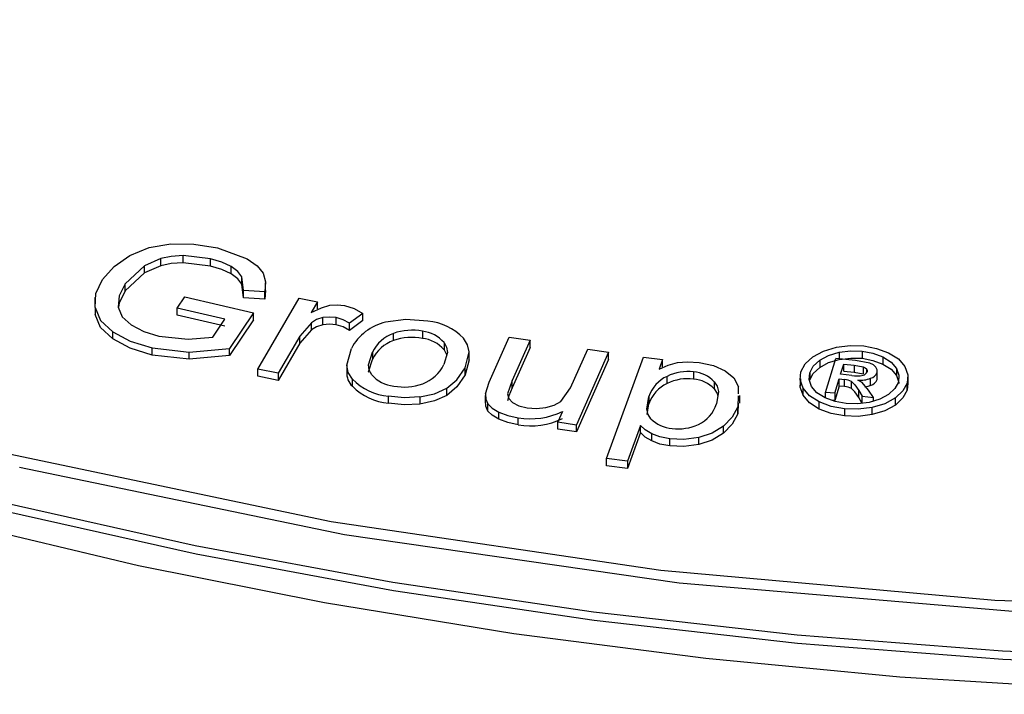
# Model space of a CAD drawing. Units: millimetres. Extents: x 5 to 292, y 2 to 415.
# Drawn here: x 107 to 113, y 121 to 125 of the extents above; entities that cross this region are included whole.
import ezdxf

# ---------------------------------------------------------------- set-up
doc = ezdxf.new("R2010")
doc.units = ezdxf.units.MM

msp = doc.modelspace()

# ---------------------------------------------------------------- linework, layer by layer
for p, q in [((108.5716, 123.2419), (108.7403, 123.1803)), ((108.5303, 123.1794), (108.3742, 123.1977)), ((108.3742, 123.1569), (108.3742, 123.1977)), ((108.153, 123.1397), (108.0429, 123.037)), ((108.2479, 123.1808), (108.153, 123.1397)), ((108.2479, 123.1399), (108.153, 123.0988)), ((108.153, 123.0988), (108.153, 123.1397)), ((108.2479, 123.1399), (108.2479, 123.1808)), ((108.5303, 123.1385), (108.3742, 123.1569)), ((108.5303, 123.1385), (108.5303, 123.1794)), ((108.6483, 123.0942), (108.6483, 123.1351)), ((108.153, 123.0988), (108.0429, 122.9961)), ((108.7187, 122.9981), (108.7108, 123.0762)), ((108.7108, 123.0353), (108.7108, 123.0762)), ((108.0429, 122.9961), (108.0429, 123.037)), ((108.7187, 122.9572), (108.7108, 123.0353)), ((108.846, 122.9979), (108.846, 123.0415)), ((108.3405, 122.8974), (108.384, 122.9621)), ((108.384, 122.9621), (108.7777, 122.8714)), ((108.8417, 122.9904), (108.7187, 122.9981)), ((108.7187, 122.9572), (108.7187, 122.9981)), ((108.8449, 122.9991), (108.8417, 122.9496)), ((108.8417, 122.9496), (108.8417, 122.9904)), ((107.8703, 122.9587), (107.8703, 122.9135)), ((108.0026, 122.9067), (108.0026, 122.9025)), ((108.8417, 122.9496), (108.7187, 122.9572)), ((108.8016, 122.5482), (109.0384, 122.9543)), ((109.0384, 122.9543), (109.1428, 122.9334)), ((109.1428, 122.9334), (109.1069, 122.8719)), ((109.1428, 122.8926), (109.1428, 122.9334)), ((107.871, 122.9015), (107.871, 122.8606)), ((108.6135, 122.8342), (108.3405, 122.8974)), ((108.3405, 122.8565), (108.3405, 122.8974)), ((108.6135, 122.7934), (108.3405, 122.8565)), ((108.7777, 122.8714), (108.64, 122.6669)), ((108.7777, 122.8306), (108.7777, 122.8714)), ((109.4028, 122.8669), (109.3256, 122.811)), ((109.4028, 122.826), (109.4028, 122.8669)), ((108.5445, 122.7316), (108.6135, 122.8342)), ((108.7777, 122.8306), (108.64, 122.6261)), ((109.1077, 122.8141), (109.0416, 122.7376)), ((109.1077, 122.7732), (109.1077, 122.8141)), ((109.1727, 122.8022), (109.1727, 122.843)), ((109.2492, 122.8021), (109.2492, 122.843)), ((109.4028, 122.826), (109.3256, 122.7702)), ((109.3256, 122.7702), (109.3256, 122.811)), ((107.9719, 122.721), (107.9719, 122.7618)), ((108.2349, 122.7371), (108.4029, 122.7192)), ((109.0416, 122.7376), (108.9177, 122.525)), ((109.1077, 122.7732), (109.0416, 122.6968)), ((109.0416, 122.6968), (109.0416, 122.7376)), ((109.5766, 122.7119), (109.5766, 122.7528)), ((109.743, 122.7655), (109.743, 122.7247)), ((108.4029, 122.7192), (108.5445, 122.7316)), ((109.0416, 122.6968), (108.9177, 122.4842)), ((109.867, 122.7001), (109.867, 122.6593)), ((110.1252, 122.4744), (110.2396, 122.7316)), ((110.2396, 122.7316), (110.3584, 122.7135)), ((110.3584, 122.7135), (110.2559, 122.4833)), ((110.3584, 122.6727), (110.3584, 122.7135)), ((108.1976, 122.6697), (108.4097, 122.6457)), ((108.1976, 122.6289), (108.1976, 122.6697)), ((108.4097, 122.6049), (108.1976, 122.6289)), ((108.4097, 122.6457), (108.64, 122.6669)), ((108.4097, 122.6049), (108.4097, 122.6457)), ((108.64, 122.6261), (108.4097, 122.6049)), ((108.64, 122.6261), (108.64, 122.6669)), ((109.4569, 122.6454), (109.4569, 122.6045)), ((110.0105, 122.5999), (110.0105, 122.645)), ((110.3584, 122.6727), (110.2559, 122.4425)), ((110.5899, 122.4407), (110.6888, 122.6631)), ((110.8076, 122.6449), (110.6229, 122.23)), ((110.6888, 122.6631), (110.8076, 122.6449)), ((110.8076, 122.6041), (110.8076, 122.6449)), ((112.1263, 122.6449), (112.1263, 122.6041)), ((112.2572, 122.6513), (112.2572, 122.6105)), ((109.3103, 122.576), (109.3103, 122.5307)), ((110.0094, 122.6021), (109.9876, 122.5154)), ((110.8076, 122.6041), (110.6229, 122.1891)), ((110.7953, 122.0369), (111.0067, 122.617)), ((111.0067, 122.617), (111.116, 122.6033)), ((111.116, 122.6033), (111.0962, 122.5488)), ((111.116, 122.5625), (111.116, 122.6033)), ((112.0145, 122.5994), (112.0145, 122.5586)), ((112.0472, 122.4158), (112.1067, 122.6094)), ((112.219, 122.5975), (112.1067, 122.6094)), ((112.1334, 122.5192), (112.1514, 122.5776)), ((112.1514, 122.5776), (112.2114, 122.5713)), ((112.1514, 122.5368), (112.1514, 122.5776)), ((112.2114, 122.5713), (112.263, 122.5623)), ((112.2114, 122.5713), (112.2114, 122.5304)), ((112.3007, 122.5832), (112.219, 122.5975)), ((112.3755, 122.6186), (112.3755, 122.5778)), ((108.9177, 122.525), (108.8016, 122.5482)), ((108.8016, 122.5074), (108.8016, 122.5482)), ((108.9177, 122.525), (108.9177, 122.4842)), ((109.9876, 122.5154), (109.9876, 122.5563)), ((111.2932, 122.5329), (111.2932, 122.4921)), ((111.9574, 122.5279), (111.9574, 122.487)), ((112.1975, 122.5124), (112.1334, 122.5192)), ((112.1514, 122.5368), (112.2114, 122.5304)), ((112.2114, 122.5304), (112.263, 122.5214)), ((112.263, 122.5623), (112.263, 122.5214)), ((112.2824, 122.5497), (112.2824, 122.5268)), ((112.3427, 122.4895), (112.3427, 122.5304)), ((112.3438, 122.5008), (112.3438, 122.5426)), ((112.4532, 122.5531), (112.4532, 122.5123)), ((112.5193, 122.4667), (112.5193, 122.51)), ((108.9177, 122.4842), (108.8016, 122.5074)), ((109.342, 122.451), (109.342, 122.4918)), ((110.1027, 122.4077), (110.1252, 122.4744)), ((110.2559, 122.4833), (110.2299, 122.408)), ((110.2559, 122.4425), (110.2559, 122.4833)), ((111.1417, 122.4664), (111.1417, 122.5072)), ((111.4112, 122.4764), (111.4112, 122.4356)), ((111.9023, 122.4951), (111.9023, 122.4518)), ((112.1, 122.4103), (112.1252, 122.4925)), ((112.1252, 122.4925), (112.1563, 122.4892)), ((112.1252, 122.4517), (112.1252, 122.4925)), ((112.1563, 122.4484), (112.1563, 122.4892)), ((112.1964, 122.4372), (112.1964, 122.4781)), ((112.2568, 122.4723), (112.2325, 122.4856)), ((112.2936, 122.429), (112.2568, 122.4723)), ((112.3055, 122.4553), (112.3055, 122.4961)), ((112.5147, 122.4283), (112.5147, 122.4691)), ((112.5179, 122.4677), (112.5147, 122.4283)), ((109.8818, 122.398), (109.8818, 122.4388)), ((110.1022, 122.3983), (110.1022, 122.3559)), ((110.5339, 122.3625), (110.5899, 122.4407)), ((111.5507, 122.4074), (111.5507, 122.4482)), ((111.5583, 122.3532), (111.5583, 122.3971)), ((111.9197, 122.3987), (111.9197, 122.4395)), ((112.1, 122.4103), (112.0472, 122.4158)), ((112.0472, 122.3835), (112.0472, 122.4158)), ((112.1252, 122.4517), (112.1, 122.3694)), ((112.1, 122.4103), (112.1, 122.3694)), ((112.1563, 122.4484), (112.1252, 122.4517)), ((112.2378, 122.4272), (112.2574, 122.3937)), ((112.2378, 122.3864), (112.2378, 122.4272)), ((112.3219, 122.3869), (112.2936, 122.429)), ((109.5485, 122.3536), (109.5485, 122.3944)), ((109.7284, 122.3895), (109.7284, 122.3487)), ((110.1162, 122.3089), (110.1162, 122.3498)), ((111.0277, 122.2885), (111.0381, 122.3505)), ((111.0381, 122.3914), (111.0381, 122.3505)), ((111.5486, 122.3957), (111.5462, 122.3337)), ((111.5486, 122.3548), (111.5462, 122.2929)), ((112.0117, 122.3202), (112.0117, 122.361)), ((112.1, 122.3694), (112.0791, 122.3716)), ((112.2574, 122.3528), (112.2378, 122.3864)), ((112.2574, 122.3937), (112.3219, 122.3869)), ((112.2574, 122.3528), (112.2574, 122.3937)), ((112.2576, 122.3528), (112.2574, 122.3528)), ((112.3219, 122.3652), (112.3219, 122.3869)), ((112.447, 122.3432), (112.447, 122.384)), ((110.1804, 122.2616), (110.1804, 122.3024)), ((110.5438, 122.3071), (110.5167, 122.2462)), ((111.5462, 122.2929), (111.5462, 122.3337)), ((112.1559, 122.3214), (112.1559, 122.2806)), ((112.3141, 122.2883), (112.3141, 122.3291)), ((110.2902, 122.2299), (110.2902, 122.2707)), ((110.5167, 122.2462), (110.6229, 122.23)), ((110.5167, 122.2053), (110.5167, 122.2462)), ((110.6229, 122.1891), (110.6229, 122.23)), ((110.6229, 122.1891), (110.5167, 122.2053)), ((110.9897, 122.2261), (110.9153, 122.0219)), ((110.9897, 122.1853), (110.9153, 121.9811)), ((110.9897, 122.1853), (110.9897, 122.2261)), ((111.0539, 122.1376), (111.0539, 122.1785)), ((111.4645, 122.1817), (111.4645, 122.2225)), ((111.1565, 122.1091), (111.1565, 122.15)), ((111.3223, 122.1171), (111.3223, 122.1579)), ((110.9153, 122.0219), (110.7953, 122.0369)), ((110.7953, 121.9961), (110.7953, 122.0369)), ((110.9153, 122.0219), (110.9153, 121.9811)), ((110.9153, 121.9811), (110.7953, 121.9961))]:
    msp.add_line(p, q)
at = {"flags": 128}
for points in [[(100.9803, 124.5475), (102.4349, 123.7858), (103.9705, 123.1259), (105.6464, 122.5419), (107.3796, 122.0636), (109.2213, 121.6774), (111.1064, 121.3983), (113.0159, 121.2265), (114.9313, 121.1618)], [(101.9781, 123.5689), (102.3108, 123.3971), (103.1954, 122.99), (104.1174, 122.6129), (105.0739, 122.2669), (106.0619, 121.9531), (107.0783, 121.6723), (108.12, 121.4254), (109.1835, 121.213), (110.2656, 121.0359), (111.363, 120.8946), (112.4721, 120.7893), (113.5895, 120.7205), (114.7117, 120.6884), (115.8353, 120.693), (116.9566, 120.7344), (118.0722, 120.8124), (119.1786, 120.9267), (120.2724, 121.0771), (121.35, 121.2631), (122.4083, 121.4841), (123.4438, 121.7396), (124.4532, 122.0287)], [(108.0705, 123.1987), (108.1809, 123.2437), (108.3037, 123.2648)], [(108.3037, 123.2648), (108.4354, 123.2637), (108.5716, 123.2419)], [(107.9131, 123.0617), (107.9792, 123.136), (108.0705, 123.1987)], [(108.3742, 123.1977), (108.3067, 123.1929), (108.2479, 123.1808)], [(108.3742, 123.1569), (108.3067, 123.1521), (108.2479, 123.1399)], [(108.6483, 123.1351), (108.5949, 123.1601), (108.5303, 123.1794)], [(108.6483, 123.0942), (108.5949, 123.1193), (108.5303, 123.1385)], [(108.7108, 123.0762), (108.6877, 123.1064), (108.6483, 123.1351)], [(108.7403, 123.1803), (108.7975, 123.1403), (108.8316, 123.0969)], [(108.7108, 123.0353), (108.6877, 123.0655), (108.6483, 123.0942)], [(108.8316, 123.0969), (108.8454, 123.0476), (108.8417, 122.9904)], [(107.871, 122.9015), (107.8752, 122.981), (107.9131, 123.0617)], [(108.0429, 123.037), (108.0079, 122.967), (108.0023, 122.9038)], [(108.0429, 122.9961), (108.0078, 122.9258), (108.0058, 122.9034)], [(108.0023, 122.9038), (108.026, 122.848), (108.0773, 122.8012)], [(109.1069, 122.8719), (109.1661, 122.9001), (109.2136, 122.9141)], [(109.2136, 122.9141), (109.2554, 122.9172), (109.2964, 122.9129)], [(109.2964, 122.9129), (109.3516, 122.8957), (109.4028, 122.8669)], [(107.871, 122.9015), (107.9027, 122.827), (107.9719, 122.7618)], [(107.9719, 122.721), (107.9027, 122.7861), (107.871, 122.8606)], [(109.2492, 122.843), (109.2108, 122.8467), (109.1727, 122.843)], [(108.0773, 122.8012), (108.1492, 122.7639), (108.2349, 122.7371)], [(109.1727, 122.843), (109.1372, 122.8319), (109.1077, 122.8141)], [(109.1727, 122.8022), (109.1372, 122.7911), (109.1077, 122.7732)], [(109.2492, 122.8021), (109.2108, 122.8059), (109.1727, 122.8022)], [(109.3256, 122.811), (109.2895, 122.8306), (109.2492, 122.843)], [(109.3256, 122.7702), (109.2895, 122.7898), (109.2492, 122.8021)], [(109.7732, 122.823), (109.6488, 122.8329), (109.5318, 122.8165)], [(107.9719, 122.7618), (108.0721, 122.7087), (108.1976, 122.6697)], [(108.1976, 122.6289), (108.0721, 122.6679), (107.9719, 122.721)], [(109.867, 122.7001), (109.8811, 122.6735), (109.8855, 122.6437), (109.8653, 122.5745)], [(109.9876, 122.5563), (110.0104, 122.6471), (110.0007, 122.6878), (109.977, 122.7254)], [(112.1097, 122.6736), (112.189, 122.6833), (112.2663, 122.6811)], [(112.2663, 122.6811), (112.3398, 122.6673), (112.4085, 122.642)], [(109.342, 122.4918), (109.3189, 122.5296), (109.3104, 122.5714), (109.3364, 122.667)], [(109.4527, 122.5167), (109.439, 122.5433), (109.4351, 122.5737), (109.4569, 122.6454)], [(109.867, 122.6593), (109.8811, 122.6326), (109.8815, 122.63)], [(111.9754, 122.619), (112.0361, 122.652), (112.1097, 122.6736)], [(112.0145, 122.5994), (112.0651, 122.627), (112.1263, 122.6449)], [(112.1263, 122.6449), (112.1923, 122.6529), (112.2572, 122.6513)], [(112.2572, 122.6513), (112.3184, 122.6396), (112.3755, 122.6186)], [(112.4085, 122.642), (112.4645, 122.6068), (112.5015, 122.5635)], [(109.4355, 122.5295), (109.4351, 122.5331), (109.4569, 122.6045)], [(111.0962, 122.5488), (111.1473, 122.5715), (111.2009, 122.5858)], [(111.2009, 122.5858), (111.2589, 122.591), (111.3249, 122.5872)], [(111.3249, 122.5872), (111.4068, 122.5697), (111.4745, 122.5393)], [(111.907, 122.5332), (111.9312, 122.578), (111.9754, 122.619)], [(111.9574, 122.5279), (111.9776, 122.5652), (112.0145, 122.5994)], [(112.0145, 122.5586), (112.0651, 122.5861), (112.1263, 122.6041)], [(112.1263, 122.6041), (112.1923, 122.6121), (112.2572, 122.6105)], [(112.2572, 122.6105), (112.3184, 122.5988), (112.3755, 122.5778)], [(112.3358, 122.5603), (112.3214, 122.5734), (112.3007, 122.5832)], [(112.3755, 122.6186), (112.4223, 122.5893), (112.4532, 122.5531)], [(112.3755, 122.5778), (112.4223, 122.5485), (112.4532, 122.5123)], [(109.8818, 122.4388), (109.9404, 122.4873), (109.9876, 122.5563)], [(109.9876, 122.5154), (109.9404, 122.4465), (109.8818, 122.398)], [(111.4745, 122.5393), (111.523, 122.4986), (111.5507, 122.4482)], [(111.9197, 122.4395), (111.903, 122.4865), (111.907, 122.5332)], [(111.9679, 122.4498), (111.9539, 122.4889), (111.9574, 122.5279)], [(111.9574, 122.487), (111.9776, 122.5244), (112.0145, 122.5586)], [(112.263, 122.5623), (112.2745, 122.5567), (112.2824, 122.5497)], [(112.2824, 122.5497), (112.2863, 122.5419), (112.2859, 122.5336)], [(112.3427, 122.5304), (112.3432, 122.5453), (112.3358, 122.5603)], [(112.4532, 122.5531), (112.4674, 122.5136), (112.4643, 122.4744)], [(112.4532, 122.5123), (112.4674, 122.4728), (112.4669, 122.4662)], [(112.5015, 122.5635), (112.5185, 122.5161), (112.5147, 122.4691)], [(107.4389, 121.987), (109.2965, 121.6033), (111.2102, 121.3266), (113.1617, 121.1595), (115.1322, 121.1036), (117.1027, 121.1595), (119.0542, 121.3266), (120.968, 121.6033), (122.8255, 121.987), (124.6089, 122.474)], [(111.4112, 122.4764), (111.4276, 122.4508), (111.4351, 122.4211), (111.4237, 122.3494)], [(111.9197, 122.3987), (111.903, 122.4457), (111.907, 122.4923)], [(112.1964, 122.4781), (112.2161, 122.4593), (112.2378, 122.4272)], [(112.3055, 122.4553), (112.2896, 122.4498), (112.2722, 122.4462)], [(112.4643, 122.4744), (112.4442, 122.4373), (112.4079, 122.4034)], [(112.5147, 122.4691), (112.4905, 122.4247), (112.447, 122.384)], [(109.7284, 122.3895), (109.8115, 122.4075), (109.8818, 122.4388)], [(109.8818, 122.398), (109.8115, 122.3666), (109.7284, 122.3487)], [(110.1027, 122.4077), (110.1046, 122.3769), (110.1162, 122.3498)], [(110.2559, 122.4425), (110.2368, 122.3952), (110.2299, 122.3671)], [(110.2299, 122.408), (110.2363, 122.3804), (110.258, 122.3569)], [(111.4112, 122.4356), (111.4276, 122.4099), (111.4311, 122.3961)], [(112.0117, 122.361), (111.9561, 122.3964), (111.9197, 122.4395)], [(112.0117, 122.3202), (111.9561, 122.3556), (111.9197, 122.3987)], [(112.0451, 122.3843), (111.9986, 122.4139), (111.9679, 122.4498)], [(112.2378, 122.3864), (112.2161, 122.4185), (112.1964, 122.4372)], [(112.4079, 122.4034), (112.358, 122.376), (112.2971, 122.3577)], [(112.5147, 122.4283), (112.4905, 122.3838), (112.447, 122.3432)], [(109.7284, 122.3895), (109.6382, 122.3851), (109.5485, 122.3944)], [(109.7284, 122.3487), (109.6384, 122.3443), (109.5485, 122.3536)], [(110.1162, 122.3089), (110.1046, 122.3361), (110.1027, 122.3669)], [(110.1162, 122.3498), (110.1406, 122.3255), (110.1804, 122.3024)], [(110.258, 122.3569), (110.2933, 122.3391), (110.3409, 122.3276)], [(110.4482, 122.3285), (110.4965, 122.3416), (110.5339, 122.3625)], [(111.0494, 122.2647), (111.0333, 122.2896), (111.0261, 122.319), (111.0381, 122.3914)], [(112.1559, 122.3214), (112.0803, 122.3355), (112.0117, 122.361)], [(112.165, 122.3512), (112.1021, 122.363), (112.0451, 122.3843)], [(112.2971, 122.3577), (112.2308, 122.3495), (112.165, 122.3512)], [(112.447, 122.384), (112.3872, 122.351), (112.3141, 122.3291)], [(112.447, 122.3432), (112.3872, 122.3102), (112.3141, 122.2883)], [(110.1804, 122.2616), (110.1406, 122.2846), (110.1162, 122.3089)], [(110.1804, 122.3024), (110.2315, 122.2835), (110.2902, 122.2707)], [(110.3409, 122.3276), (110.3943, 122.3238), (110.4482, 122.3285)], [(111.5462, 122.3337), (111.5139, 122.2737), (111.4645, 122.2225)], [(111.5462, 122.2929), (111.5139, 122.2329), (111.4645, 122.1817)], [(112.1559, 122.2806), (112.0804, 122.2947), (112.0117, 122.3202)], [(112.3141, 122.3291), (112.2347, 122.3192), (112.1559, 122.3214)], [(112.3141, 122.2883), (112.2347, 122.2784), (112.1559, 122.2806)], [(107.3388, 121.788), (108.4441, 121.5402), (109.573, 121.3306), (110.7214, 121.1599), (111.8852, 121.0289), (113.0605, 120.9379), (114.243, 120.8872), (115.4287, 120.877), (116.6133, 120.9075), (117.7928, 120.9783), (118.9628, 121.0894), (120.1195, 121.2403), (121.2586, 121.4305), (122.3762, 121.6594), (123.4683, 121.926), (124.5312, 122.2295)], [(110.2902, 122.2299), (110.2315, 122.2426), (110.1804, 122.2616)], [(124.5252, 122.179), (123.463, 121.8757), (122.3715, 121.6092), (121.2547, 121.3805), (120.1163, 121.1904), (118.9604, 121.0396), (117.7911, 120.9286), (116.6124, 120.8577), (115.4285, 120.8273), (114.2436, 120.8375), (113.0618, 120.8881), (111.8873, 120.9791), (110.7242, 121.1101), (109.5765, 121.2806), (108.4484, 121.4901), (107.3438, 121.7377)], [(111.0539, 122.1785), (111.0166, 122.2008), (110.9897, 122.2261)], [(111.0539, 122.1376), (111.0166, 122.16), (110.9897, 122.1853)], [(111.1565, 122.15), (111.1008, 122.161), (111.0539, 122.1785)], [(111.4645, 122.2225), (111.3996, 122.1828), (111.3223, 122.1579)], [(111.4645, 122.1817), (111.4, 122.1421), (111.3223, 122.1171)], [(111.1565, 122.1091), (111.1008, 122.1201), (111.0539, 122.1376)], [(111.3223, 122.1579), (111.2382, 122.1469), (111.1565, 122.15)], [(111.3223, 122.1171), (111.2382, 122.1061), (111.1565, 122.1091)]]:
    msp.add_lwpolyline(points, dxfattribs=at)
for centre, radius, start, end in [((109.5981, 122.5274), 0.2966, 102.9256, 151.9193), ((109.7453, 122.5033), 0.3209, 43.7888, 85.0238), ((109.6498, 122.5508), 0.2148, 109.9106, 153.8788), ((109.6831, 122.4554), 0.3159, 79.0675, 109.6988), ((109.7215, 122.5746), 0.1921, 40.7892, 83.5802), ((109.6491, 122.5107), 0.2139, 109.8171, 153.9723), ((109.6832, 122.4138), 0.3166, 79.1021, 109.6642), ((109.7215, 122.5338), 0.1921, 40.7903, 83.5791), ((109.6687, 122.6701), 0.2185, 290.2021, 334.0686), ((109.4063, 122.522), 0.0958, 173.7524, 227.8829), ((109.5987, 122.6445), 0.194, 221.1945, 264.0064), ((111.2604, 122.2664), 0.2686, 82.98, 116.2406), ((111.279, 122.3519), 0.1815, 43.2871, 85.5169), ((112.2265, 122.6705), 0.1607, 259.6009, 282.9415), ((112.2555, 122.5459), 0.0327, 282.2344, 338.0481), ((112.2895, 122.5508), 0.0569, 286.3597, 339.0048), ((109.5744, 122.7168), 0.3234, 224.0795, 265.4007), ((109.637, 122.7593), 0.3133, 259.2288, 290.0142), ((111.2249, 122.3287), 0.197, 114.9763, 161.4395), ((111.2247, 122.288), 0.1968, 114.952, 161.4639), ((111.2604, 122.2255), 0.2686, 82.9797, 116.2409), ((111.2791, 122.3112), 0.1814, 43.2656, 85.5379), ((112.1529, 122.3991), 0.0901, 61.1099, 87.8578), ((112.2473, 122.6416), 0.1566, 264.5534, 291.8097), ((112.2895, 122.5099), 0.0569, 286.3602, 339.0032), ((109.5748, 122.6768), 0.3243, 224.1374, 265.3429), ((112.1529, 122.3583), 0.0901, 61.1099, 87.8578), ((111.2387, 122.4079), 0.194, 295.1027, 342.4587), ((110.3614, 122.6755), 0.4111, 260.0198, 296.3332), ((110.3614, 122.6347), 0.4111, 260.02, 296.3333), ((111.1831, 122.397), 0.1881, 224.7168, 265.942), ((111.2062, 122.4807), 0.2737, 262.3557, 294.8022)]:
    msp.add_arc(centre, radius, start, end)

doc.saveas('drawing.dxf')
